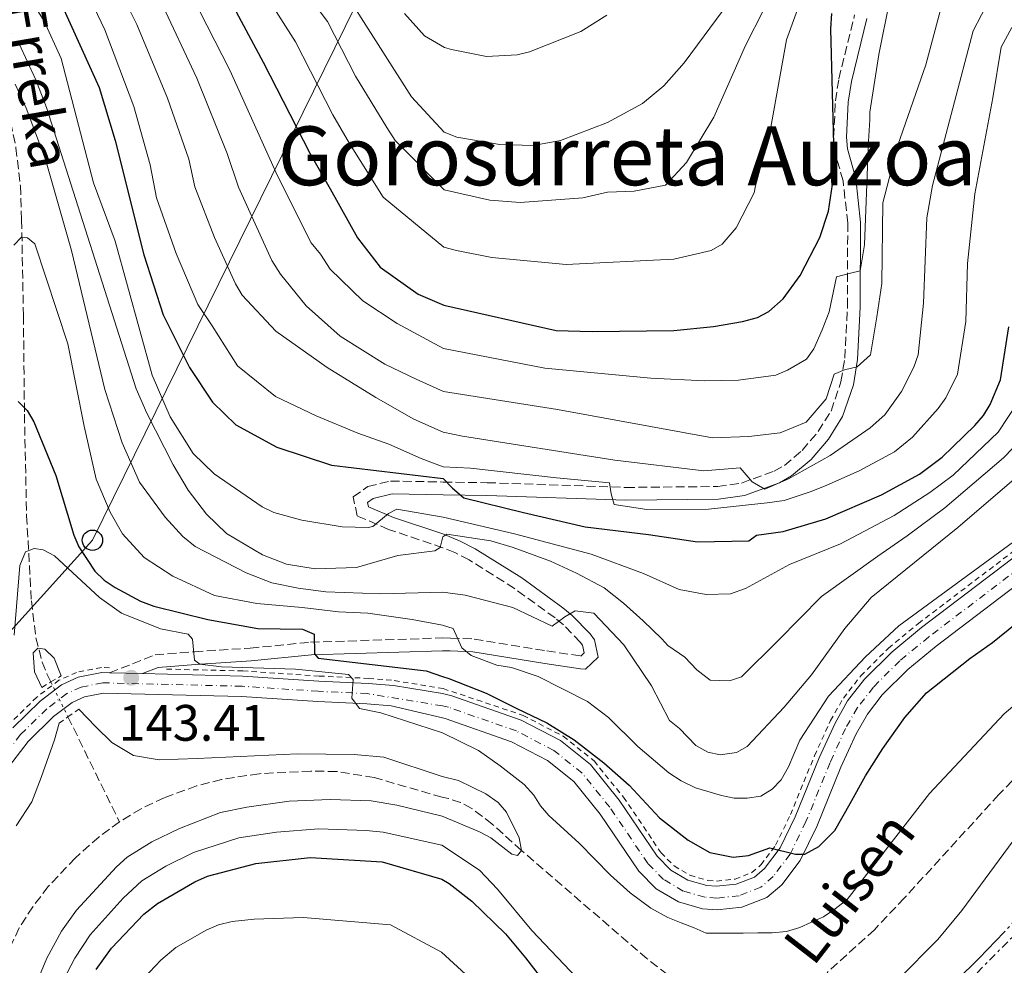
# Model space of a CAD drawing. Units: metres. Extents: x 609926 to 613348, y 4787158 to 4789526.
# Drawn here: x 611515 to 611708, y 4789001 to 4789186 of the extents above; entities that cross this region are included whole.
import ezdxf
from ezdxf.enums import TextEntityAlignment as Align

# ---------------------------------------------------------------- set-up
doc = ezdxf.new("R2010")
doc.units = ezdxf.units.M
doc.header["$MEASUREMENT"] = 0
for name, pattern in [('DGN Style 2', [1.7399219301090239, 1.043953158065414, -0.6959687720436097]), ('DGN Style 3', [2.435890702152634, 1.739921930109024, -0.6959687720436097]), ('DGN Style 4', [2.7856150101045474, 1.391937544087219, -0.6959687720436097, 0.001739921930109024, -0.6959687720436097]), ('DGN Style 5', [1.217945351076317, 0.5219765790327072, -0.6959687720436097]), ('DGN Style 7', [3.4798438602180486, 1.565929737098122, -0.6959687720436097, 0.5219765790327072, -0.6959687720436097])]:
    doc.linetypes.add(name, pattern=pattern)
for name, color, linetype, lineweight in [('Barranco lineal', 142, 'DGN Style 3', 13), ('Barranco lineal no visto', 142, 'DGN Style 5', 0), ('Camino', 7, 'DGN Style 3', 0), ('Carretera', 9, 'Continuous', 0), ('Cota de punto acotado terreno', 7, 'Continuous', 0), ('Curva de nivel directora', 30, 'Continuous', 30), ('Curva de nivel directora no vista', 30, 'DGN Style 5', 30), ('Curva de nivel intermedia', 30, 'Continuous', 0), ('Eje de carretera', 7, 'DGN Style 4', 0), ('Línea blanca (vial)', 7, 'Continuous', 13), ('Línea de cuneta (fondo)', 4, 'DGN Style 2', 0), ('Línea eléctrica', 6, 'DGN Style 7', 0), ('Línea telefónica', 7, 'Continuous', 0), ('Margen derecho', 7, 'Continuous', 0), ('Pontón-alcantarilla (pasos de agua)', 1, 'DGN Style 2', 0), ('Poste telefónico', 7, 'Continuous', 0), ('Punto acotado terreno (símbolo)', 7, 'Continuous', 0), ('Silo', 1, 'Continuous', 0), ('Texto de arroyo-regatas y barrancos', 142, 'Continuous', 0), ('Texto de Área (paraje) menor', 7, 'Continuous', 0)]:
    doc.layers.add(name, color=color, linetype=linetype, lineweight=lineweight)
doc.styles.add('Style-Arial', font='arial.ttf')

# ---------------------------------------------------------------- blocks, each defined once
blk = doc.blocks.new('5PATER')
at = {"layer": 'Punto acotado terreno (símbolo)', "linetype": 'Continuous', "lineweight": 0}
h = blk.add_hatch(color=51, dxfattribs=at)
edge = h.paths.add_edge_path()
edge.add_ellipse((0, 0), major_axis=(-0.1095731443231308, -0.1110710700762829), ratio=0.9994222409660317, start_angle=0, end_angle=360)
blk = doc.blocks.new('5PTT')
at = {"layer": 'Silo', "color": 7, "linetype": 'Continuous', "lineweight": 30}
blk.add_circle((2.382683753967285e-05, 4.306399822235108e-05), 0.1995000005932858, dxfattribs=at)

msp = doc.modelspace()

# ---------------------------------------------------------------- linework, layer by layer
at = {"layer": 'Barranco lineal', "color": 142, "linetype": 'DGN Style 3', "lineweight": 13, "extrusion": (0.03305142232489421, -0.06731604170377886, 0.9971841123943145), "elevation": -302029.8594090862, "flags": 128}
msp.add_lwpolyline([(2659610.156387351, 4017985.744965596), (2659610.156387351, 4017962.809279426)], dxfattribs=at)
at = {"layer": 'Barranco lineal', "color": 142, "linetype": 'DGN Style 3', "lineweight": 13}
for points in [[(611508.3799999999, 4789186.350000001, 166.570000000007), (611510.2100000001, 4789180.01, 162.2899999999936), (611511.2800000003, 4789175.600000001, 160.0099999999948), (611511.8300000001, 4789172.980000001, 159.3000000000029), (611514.1799999997, 4789160.83, 157.75), (611515.0599999996, 4789153.390000001, 156.820000000007), (611515.2999999998, 4789146.720000001, 155.8300000000017), (611515.6500000004, 4789127.99, 152.929999999993), (611515.8600000005, 4789108.710000001, 149.2899999999936), (611516.2800000003, 4789088.869999999, 146.8500000000058), (611517.2100000001, 4789072.26, 142.9100000000035), (611518.1100000005, 4789065, 140.8899999999994), (611519.3300000001, 4789060.27, 139.7100000000064), (611520.2400000002, 4789057.980000001, 139.3399999999965), (611521.0199999996, 4789056.369999999, 139.2100000000064)], [(611719.4500000002, 4789047.42, 144.7200000000012), (611706.5499999998, 4789034.350000001, 144.0899999999965), (611688.0499999998, 4789014.09, 142.4199999999983), (611682.1799999997, 4789007.9, 142.1900000000023), (611672.9299999997, 4788999.51, 142.3500000000058)], [(611643.6100000005, 4788997.680000001, 141.2200000000012), (611637.6699999999, 4789002.26, 141), (611613.1200000001, 4789023.41, 140), (611607.4199999999, 4789028.58, 140.0200000000041), (611603.3899999997, 4789031.640000001, 140.1000000000058), (611601.2000000002, 4789032.779999999, 140.0899999999965), (611598.8600000005, 4789033.560000001, 140), (611597.5999999996, 4789033.84, 139.929999999993), (611584.3099999996, 4789037.66, 138.570000000007), (611576.9400000004, 4789038.850000001, 138.0399999999936), (611571.9000000004, 4789038.930000001, 137.8600000000006), (611561.7699999996, 4789038.42, 137.5800000000017), (611554.4000000004, 4789037.300000001, 137.3699999999953), (611549.5099999999, 4789036.029999999, 137.2400000000052), (611543.1900000004, 4789033.720000001, 137.0899999999965), (611538.7100000001, 4789031.57, 137), (611534.4500000002, 4789029.02, 136.9199999999983)], [(611534.4500000002, 4789029.02, 136.9199999999983), (611530.3899999997, 4789026.039999999, 136.820000000007), (611525.7800000003, 4789021.92, 136.679999999993), (611520.5300000003, 4789016.350000001, 136.3999999999942), (611517.4800000006, 4789012.42, 136.1999999999971), (611514.8200000003, 4789008.25, 136), (611511.6500000004, 4789001.5, 135.7700000000041), (611505.0999999996, 4788985.279999999, 135.5500000000029), (611494.8600000005, 4788958.029999999, 134.5399999999936), (611489.8600000005, 4788943.57, 133.9499999999971), (611488.5300000003, 4788938.720000001, 133.8800000000047), (611487.0300000003, 4788931.34, 133.8500000000058), (611485.8600000005, 4788921.42, 133.6499999999942), (611485.5899999999, 4788909.480000001, 133.0200000000041), (611485.9900000002, 4788901.980000001, 132.6100000000006), (611487.0300000003, 4788891.960000001, 132.0500000000029), (611490.25, 4788874.77, 131.070000000007), (611491.0899999999, 4788867.91, 130.7100000000064), (611490.9900000002, 4788857.9, 130.4199999999983), (611489.8600000005, 4788850.460000001, 130.3800000000047), (611487.5999999996, 4788843.289999999, 130.4499999999971)]]:
    msp.add_polyline3d(points, dxfattribs=at)
at = {"layer": 'Barranco lineal no visto', "color": 142, "linetype": 'DGN Style 5', "lineweight": 0, "extrusion": (0.03298091393450103, -0.06714323371479178, 0.9971980974121271), "elevation": -301245.3890473233, "flags": 128}
msp.add_lwpolyline([(2660303.378817054, 4017593.314479593), (2660303.378817054, 4017585.694781438)], dxfattribs=at)
at = {"layer": 'Camino', "color": 7, "linetype": 'DGN Style 3', "lineweight": 0}
msp.add_polyline3d([(611532.5000000001, 4789058.150000001, 143.4100000000036), (611541.4299999997, 4789061.66, 143.6399999999995), (611549.1200000009, 4789062.290000001, 144.7799999999989), (611560.0300000008, 4789062.980000001, 147.0500000000028), (611571.8599999994, 4789064.140000002, 150.0099999999949), (611597.6999999981, 4789064.970000001, 154.8899999999994), (611599.2299999992, 4789064.950000001, 154.8899999999994), (611603.8799999984, 4789064.750000002, 155.520000000004), (611618.0699999996, 4789062.440000001, 158.2899999999937), (611624.7199999992, 4789061.430000001, 158.4199999999983), (611625.3999999987, 4789062.060000001, 158.4199999999983), (611625.0799999969, 4789063.540000003, 158.4199999999983), (611624.640000001, 4789064.15, 158.4199999999983), (611621.3399999996, 4789067.53, 159.5299999999988), (611619.699999999, 4789068.890000002, 160.0800000000018), (611611.7699999987, 4789074.630000001, 161.6300000000046), (611602.8599999992, 4789080.240000002, 163.2899999999936), (611600.0599999984, 4789081.660000001, 163.8600000000007), (611597.7499999995, 4789082.610000002, 164.5299999999989), (611587.1299999979, 4789086.189999999, 169.1300000000047), (611580.9899999979, 4789088.850000001, 172.0899999999966), (611580.170000002, 4789092.560000001, 172.5500000000029), (611583.0699999988, 4789094.58, 172.5500000000029), (611587.499999999, 4789095.66, 172.7700000000042), (611597.7899999997, 4789095.470000003, 174.1600000000035), (611606.3900000007, 4789095.34, 176.1799999999929), (611633.5599999971, 4789094.41, 180.5599999999978), (611651.519999999, 4789094.590000002, 184.5000000000001), (611656.1599999992, 4789095.270000001, 185.0500000000029), (611662.5699999997, 4789097.600000001, 185.6100000000006), (611664.5700000002, 4789098.720000002, 186.0899999999966), (611668.0700000006, 4789101.660000001, 187.3500000000059), (611671.1999999997, 4789105.340000001, 188.0399999999936), (611673.6999999987, 4789109.350000001, 188.1999999999971), (611675.6499999978, 4789115.09, 189.3999999999943), (611676.3899999999, 4789119.690000001, 190.5800000000017), (611676.9200000018, 4789129.76, 193.3800000000047), (611676.9699999989, 4789146.100000001, 196.7100000000064), (611676.0599999991, 4789154.36, 198.929999999993), (611674.4200000007, 4789160.189999999, 200.6000000000057), (611674.2199999974, 4789162.869999999, 200.550000000003), (611674.5599999992, 4789170.010000001, 198.6499999999942), (611675.2299999997, 4789174.300000003, 198.2400000000054), (611678.3099999977, 4789186.830000001, 197.5700000000069)], dxfattribs=at)
at = {"layer": 'Carretera', "color": 9, "linetype": 'Continuous', "lineweight": 0}
for points in [[(611513.5700000008, 4789047.390000001, 142.4199999999983), (611518.9200000018, 4789052.640000001, 142.9400000000023), (611523.1200000017, 4789055.819999999, 143.0099999999948), (611526.3599999984, 4789057.279999999, 143.1600000000035), (611531.0000000007, 4789058.189999999, 143.4499999999971), (611532.5000000006, 4789058.15, 143.4100000000035), (611538.9299999991, 4789058.000000001, 143.4100000000035), (611558.5300000014, 4789057.520000001, 144.5899999999965), (611573.4800000003, 4789056.519999999, 145.4499999999971), (611583.1299999997, 4789056.069999999, 145.5200000000041), (611588.1099999996, 4789055.649999999, 145.5599999999977), (611597.6600000006, 4789054.08, 146.1300000000047), (611599.4699999989, 4789053.650000001, 146.1999999999971), (611613.0399999986, 4789048.91, 146.7700000000041), (611620.75, 4789044.909999999, 147.1399999999994), (611626.6200000017, 4789040.210000001, 147.5), (611632.2600000012, 4789033.250000001, 147.5800000000017), (611639.6700000007, 4789022.33, 147.5800000000017), (611642.3700000009, 4789019.59, 148.2100000000064), (611645.6900000024, 4789017.62, 148.7700000000041), (611649.3999999983, 4789016.569999999, 149.2400000000052), (611651.3200000006, 4789016.410000001, 149.429999999993), (611655.1499999994, 4789016.84, 149.6900000000023), (611658.7500000005, 4789018.220000002, 149.8000000000029), (611660.6999999994, 4789019.9, 149.8899999999994), (611663.7199999992, 4789023.91, 150.1199999999953), (611666.6800000007, 4789030.01, 150.5), (611671.3999999992, 4789041.540000001, 151.4600000000064), (611674.4899999984, 4789048.340000001, 152.4799999999959), (611676.9600000003, 4789052.660000001, 153.1000000000058), (611680.2700000006, 4789056.91, 153.3600000000006), (611685.6000000016, 4789062.220000001, 153.429999999993), (611691.4200000019, 4789067.010000001, 153.5500000000029), (611732.2800000011, 4789098.050000001, 156.9499999999971)], [(611735.120000002, 4789094.41, 156.9499999999971), (611694.2800000008, 4789063.380000001, 153.5500000000029), (611688.7100000007, 4789058.79, 153.429999999993), (611683.7399999974, 4789053.84, 153.3600000000006), (611680.8099999994, 4789050.07, 153.1000000000058), (611678.61, 4789046.230000001, 152.4799999999959), (611675.6499999983, 4789039.71, 151.4600000000064), (611670.9099999998, 4789028.119999999, 150.5), (611667.6799999998, 4789021.480000001, 150.1199999999953), (611664.0900000001, 4789016.720000002, 149.8899999999994), (611661.1599999998, 4789014.2, 149.8000000000029), (611656.2600000026, 4789012.310000001, 149.6900000000023), (611651.3899999999, 4789011.770000001, 149.429999999993), (611648.5700000012, 4789012.000000001, 149.2400000000052), (611643.8500000006, 4789013.34, 148.7700000000041), (611639.5000000009, 4789015.91, 148.2100000000064), (611636.079999999, 4789019.380000002, 147.5800000000017), (611628.5500000007, 4789030.49, 147.5800000000017), (611623.3400000005, 4789036.91, 147.5), (611618.2199999997, 4789041.009999999, 147.1399999999994), (611611.199999999, 4789044.65, 146.7700000000041), (611598.1799999991, 4789049.21, 146.1999999999971), (611597.6499999994, 4789049.330000001, 146.179999999993), (611587.6200000001, 4789051.7, 145.5599999999977), (611582.8700000005, 4789052.100000001, 145.5200000000041), (611573.2500000001, 4789052.550000002, 145.4499999999971), (611558.3500000006, 4789053.540000002, 144.5899999999965), (611531.3400000005, 4789054.199999999, 143.4499999999971), (611527.5799999987, 4789053.460000001, 143.1600000000035), (611525.1700000014, 4789052.380000002, 143.0099999999948), (611521.5199999991, 4789049.619999999, 142.9400000000023), (611516.5700000004, 4789044.750000001, 142.4199999999983), (611512.0799999977, 4789038.83, 142.2100000000064)]]:
    msp.add_polyline3d(points, dxfattribs=at)
at = {"layer": 'Curva de nivel directora', "color": 30, "linetype": 'Continuous', "lineweight": 30, "flags": 128}
for points, elevation in [([(611549.6199999994, 4789201.820000002), (611562.599999999, 4789177.61), (611571.7099999996, 4789159.750000002), (611575.6999999996, 4789152.810000001), (611581.0100000004, 4789143.2), (611585.4499999993, 4789137.470000001), (611592.8799999991, 4789132.189999999), (611597.8999999992, 4789130.060000001), (611619.9200000003, 4789125.11), (611626.9599999988, 4789124.9), (611642.9299999992, 4789125.119999999), (611650.6999999987, 4789125.890000001), (611656.3899999994, 4789126.87), (611659.2999999997, 4789127.620000001), (611661.4999999991, 4789128.810000002), (611664.3499999989, 4789131.279999999), (611667.6599999992, 4789135.880000002), (611671.5399999997, 4789143.289999999), (611673.2199999981, 4789148.470000001), (611673.9899999994, 4789153.67), (611674.3099999989, 4789159.040000001), (611673.6899999997, 4789184.07), (611673.8399999995, 4789187.080000001)], 200), ([(611523.2300000008, 4789188.59), (611530.4599999995, 4789172.600000001), (611533.6299999988, 4789162.240000002), (611539.219999999, 4789139.920000001), (611543.0199999989, 4789128.190000001), (611548.1599999998, 4789117.870000001), (611552.6300000001, 4789111.070000002), (611557.2500000002, 4789106.640000002), (611565.2199999987, 4789102.289999999), (611575.9199999986, 4789098.770000001), (611597.7999999986, 4789096.140000001), (611599.6499999994, 4789094.260000001), (611601.8499999989, 4789092.390000002), (611613.5099999999, 4789089.54), (611625.6, 4789086.710000004), (611637.9800000006, 4789085.180000002), (611643.649999999, 4789084.340000001), (611647.5899999996, 4789083.78), (611657.6199999988, 4789083.980000001), (611659.0899999996, 4789085.080000001), (611664.3199999998, 4789085.76), (611672.6700000005, 4789088.29), (611683.5499999991, 4789092.939999999), (611691.0300000003, 4789096.990000002), (611695.4600000004, 4789100.310000001), (611701.8699999988, 4789106.5), (611703.5699999997, 4789108.51), (611704.8599999994, 4789110.650000001), (611706.8399999997, 4789115.460000001), (611708.5199999984, 4789125.800000002)], 175), ([(611514.6299999999, 4789111.220000002), (611516.3699999988, 4789109.430000001), (611517.6799999987, 4789107.260000001), (611521.979999999, 4789096.720000002), (611525.4999999995, 4789085.100000001), (611526.4899999996, 4789082.810000002), (611529.6599999992, 4789078.030000002), (611531.4499999996, 4789076.280000002), (611533.64, 4789074.820000002), (611538.5799999998, 4789072.160000001), (611541.1700000004, 4789071.220000001), (611551.7299999994, 4789068.550000002), (611561.5300000006, 4789066.820000002), (611570.259999999, 4789066.680000001), (611572.5799999991, 4789065.740000002), (611572.6300000006, 4789061.870000001), (611573.3300000001, 4789061.020000001), (611594.4999999995, 4789058.560000001), (611597.669999999, 4789057.440000001), (611598.9299999997, 4789057.029999999), (611606.2000000007, 4789054.180000001), (611612.2200000001, 4789051.2), (611618.1099999998, 4789048.37), (611623.4200000005, 4789045.04), (611629.2499999999, 4789040.560000001), (611634.1799999987, 4789036.199999999), (611640.1500000008, 4789029.789999999), (611645.73, 4789025.430000001), (611649.9999999991, 4789023.01), (611654.5199999987, 4789022.130000002), (611657.5299999994, 4789022.460000002), (611661.7200000003, 4789023.960000002), (611666.7800000008, 4789022.699999999), (611668.5899999992, 4789022.710000004), (611671.3000000004, 4789024.210000002), (611674.4699999999, 4789027.33), (611677.4499999994, 4789032.59), (611680.4199999999, 4789037.99), (611683.8099999984, 4789043.33), (611688.1600000004, 4789049.420000001), (611692.3899999993, 4789054.220000002), (611700.8799999985, 4789060.930000001), (611705.3099999987, 4789064.11), (611727.5099999985, 4789082.01)], 150), ([(611529.9199999984, 4789000.15), (611532.889999999, 4789004.29), (611539.2399999992, 4789010.950000001), (611541.87, 4789013.01), (611549.2300000006, 4789017.27), (611551.6899999991, 4789018.380000001), (611561.1199999994, 4789020.870000001), (611571.7999999991, 4789022.030000002), (611585.8899999997, 4789021.210000004), (611597.5399999993, 4789017.800000002), (611598.9499999997, 4789016.920000001), (611603.3799999999, 4789013.480000001), (611610.0000000005, 4789007.130000001), (611613.9399999989, 4789002.390000001), (611618.1700000003, 4788996.940000001)], 150), ([(611693.7999999997, 4788993.61), (611702.7099999991, 4789002.340000001), (611707.5700000006, 4789007.430000001)], 150)]:
    msp.add_lwpolyline(points, dxfattribs=dict(at, elevation=elevation))
at = {"layer": 'Curva de nivel directora no vista', "color": 30, "linetype": 'DGN Style 5', "lineweight": 30, "elevation": 150, "flags": 128}
msp.add_lwpolyline([(611719.3300000001, 4789020.2), (611717.1599999996, 4789017.760000002), (611713.6999999996, 4789013.850000001), (611707.5700000006, 4789007.430000001)], dxfattribs=at)
at = {"layer": 'Curva de nivel intermedia', "color": 30, "linetype": 'Continuous', "lineweight": 0, "flags": 128}
for points, elevation in [([(611566.8700000005, 4789196.529999999), (611575.1800000009, 4789185.560000001), (611580.6500000004, 4789174.850000001), (611586.8000000016, 4789164.779999998), (611588.430000001, 4789162.25), (611597.9800000021, 4789152.639999999), (611606.9000000004, 4789150.619999998), (611612.8600000015, 4789150.149999999), (611625.1100000005, 4789151.039999999), (611629.9699999996, 4789152.179999999), (611635.2000000001, 4789152.34), (611641.2900000009, 4789153.550000001), (611645.4100000003, 4789157.980000001), (611650.8000000014, 4789166.819999999), (611656.9400000017, 4789180.840000001), (611667.7400000021, 4789201.999999999)], 210), ([(611530.35, 4789200.029999999), (611537.8700000013, 4789184.92), (611543.8800000016, 4789170.519999999), (611548.01, 4789158.600000001), (611549.2300000006, 4789153.220000001), (611553.0800000017, 4789143.300000001), (611557.180000001, 4789134.199999999), (611558.4700000007, 4789132.04), (611565.0599999999, 4789124.980000001), (611575.0900000016, 4789117.890000001), (611584.6300000012, 4789112.02), (611592.0400000009, 4789107.770000001), (611597.820000001, 4789105.230000001), (611601.5700000017, 4789104.41), (611631.4200000003, 4789099.769999998), (611648.800000001, 4789097.640000001), (611655.9400000002, 4789098.230000001), (611658.2800000004, 4789095.480000001), (611660.7700000004, 4789094.039999999), (611665.4100000006, 4789096.109999999), (611673.5300000011, 4789100.67), (611681.360000001, 4789106.09), (611684.2500000009, 4789108.590000001), (611687.5200000011, 4789113.15), (611689.9300000007, 4789117.940000001), (611690.7300000008, 4789120.37), (611691.8200000017, 4789130.460000002), (611692.4400000006, 4789147.109999999), (611693.5600000005, 4789153.470000001), (611701.5500000013, 4789183.699999999), (611704.7499999999, 4789190.060000001)], 185.0000000000002), ([(611544.2700000005, 4789199.180000001), (611556.0800000012, 4789176.029999998), (611565.3600000017, 4789155.359999999), (611571.950000001, 4789142.23), (611573.8200000019, 4789140.02), (611575.6900000006, 4789137.119999998), (611582.11, 4789130.88), (611588.7999999998, 4789126.499999999), (611597.8800000014, 4789121.560000001), (611617.6700000018, 4789117.75), (611638.4200000009, 4789115.779999998), (611648.9599999997, 4789115.289999999), (611655.5700000013, 4789115.380000001), (611662.8899999994, 4789116.359999999), (611665.1800000004, 4789117.350000001), (611668.9199999999, 4789119.509999999), (611670.3700000006, 4789121.539999999), (611671.9800000021, 4789125.199999998), (611673.3700000001, 4789128.74), (611674.7800000005, 4789135.59), (611677.540000001, 4789136.34), (611679.4299999997, 4789136.779999998), (611680.2700000001, 4789141.880000001), (611680.6500000001, 4789152.069999999), (611681.0300000003, 4789162.109999999), (611681.2900000017, 4789166.329999999), (611681.3000000005, 4789167.769999999), (611683.0500000007, 4789179.05), (611685.190000002, 4789189.819999999)], 195.0000000000002), ([(611525.0300000003, 4789197.720000001), (611531.6100000005, 4789183.869999999), (611537.260000001, 4789168.9), (611540.4599999996, 4789157.470000001), (611541.7300000014, 4789151.039999999), (611545.5400000003, 4789140.130000001), (611549.8099999994, 4789130.17), (611552.5899999999, 4789126.019999998), (611557.5300000019, 4789118.210000001), (611564.9800000017, 4789112.180000001), (611572.9400000012, 4789108.4), (611581.0800000017, 4789105.01), (611587.1700000004, 4789102.88), (611593.5099999993, 4789100.099999999), (611597.8000000009, 4789098.470000001), (611603.1200000006, 4789098.21), (611620.0099999997, 4789096.279999999), (611630.3499999996, 4789095.32), (611630.6500000014, 4789093.140000001), (611631.2500000005, 4789091.100000001), (611637.6600000008, 4789090.119999999), (611649.730000001, 4789090.189999999), (611661.2199999997, 4789091.429999999), (611664.5600000012, 4789091.88), (611669.8300000018, 4789093.619999999), (611672.9100000019, 4789094.859999999), (611679.2000000017, 4789097.640000001), (611686.1300000009, 4789101.399999999), (611689.6600000003, 4789104.209999999), (611694.6900000017, 4789109.819999999), (611696.1500000011, 4789111.930000001), (611698.4400000023, 4789116.579999999), (611700.0700000017, 4789126.890000001), (611700.3900000014, 4789138.220000001), (611701.8600000021, 4789151.83), (611705.3800000001, 4789170.63), (611707.0099999997, 4789180.489999999), (611709.0599999992, 4789184.390000001)], 180.0000000000002), ([(611561.1999999998, 4789193.67), (611568.8900000011, 4789181.58), (611576.1799999999, 4789167.3), (611579.4500000001, 4789161.680000001), (611586.0400000017, 4789151.170000001), (611597.9400000017, 4789141.380000001), (611600.4400000006, 4789140.720000001), (611607.3400000007, 4789139.369999999), (611621.8499999992, 4789137.999999999), (611642.9500000017, 4789139.069999999), (611650.2400000005, 4789140.739999999), (611652.4100000008, 4789141.970000001), (611655.1500000012, 4789145.16), (611658.6300000013, 4789152), (611658.9100000008, 4789153.390000001), (611661.7000000003, 4789163.769999998), (611664.9600000014, 4789181.929999999), (611668.0000000012, 4789190.269999999)], 205.0000000000002), ([(611515.1900000009, 4789192.880000001), (611519.7199999993, 4789185.599999999), (611523.0300000019, 4789178.27), (611529.3700000008, 4789154.009999999), (611533.5799999997, 4789142.59), (611540.8399999995, 4789116.390000002), (611544.3800000001, 4789108.199999999), (611548.8799999995, 4789101.039999997), (611552.99, 4789097.05), (611562.370000001, 4789090.590000001), (611564.6399999998, 4789089.529999998), (611570.1100000015, 4789088.029999999), (611578.0100000006, 4789086.720000002), (611583.1400000004, 4789086.55), (611584.0299999999, 4789086.75), (611587.1300000001, 4789089.300000001), (611588.7400000017, 4789090.140000002), (611597.7699999996, 4789088.61), (611611.7800000019, 4789085.310000001), (611626.7900000013, 4789081.33), (611637.0000000015, 4789077.609999998), (611643.9999999999, 4789074.449999998), (611649.2500000002, 4789073.46), (611654.0500000014, 4789073.63), (611656.9500000007, 4789074.67), (611665.6000000007, 4789079.350000001), (611675.5899999996, 4789083.349999999), (611686.0800000017, 4789088.939999999), (611693.070000001, 4789093.439999998), (611697.5800000017, 4789096.84), (611706.4400000018, 4789105.230000001), (611710.5600000013, 4789111.560000001)], 170.0000000000002), ([(611542.5000000002, 4789189.600000001), (611549.5600000012, 4789174.449999998), (611555.5300000014, 4789159.73), (611557.7700000011, 4789153.140000001), (611564.2799999999, 4789138.81), (611565.9600000008, 4789136.13), (611571.01, 4789129.939999999), (611577.6100000006, 4789123.98), (611586.3600000013, 4789118.529999998), (611592.5300000004, 4789115.570000002), (611597.8500000001, 4789113.17), (611620.1799999997, 4789109.640000001), (611650.4900000008, 4789104.09), (611657.6500000001, 4789104.350000001), (611663.760000001, 4789105.119999999), (611668.8399999995, 4789107.189999999), (611672.7399999998, 4789111.720000001), (611674.3100000012, 4789116.529999999), (611676.3400000007, 4789117.41), (611678.8100000005, 4789118.01), (611681.4200000013, 4789120.350000001), (611682.6900000009, 4789127.779999999), (611683.6299999997, 4789134.279999999), (611683.870000001, 4789150.039999999), (611686.7800000012, 4789161.329999999), (611692.2599999997, 4789177.029999999), (611696.1900000013, 4789191.819999999)], 190), ([(611580.8200000002, 4789187.680000001), (611591.6000000006, 4789170.82), (611598.0100000009, 4789163.890000001), (611600.4500000018, 4789162.91), (611608.9200000009, 4789161.449999998), (611615.4200000009, 4789161.300000001), (611620.7600000007, 4789162.269999999), (611629.9400000006, 4789165.810000001), (611636.8400000005, 4789169.51), (611641.0100000014, 4789172.970000001), (611644.99, 4789177.480000001), (611653.8800000015, 4789189.54)], 215), ([(611848.8899999999, 4789188.890000001), (611812.7900000018, 4789175.230000001), (611797.2900000007, 4789167.930000001), (611779.8099999995, 4789161.970000001), (611765.320000001, 4789156.279999998), (611755.9500000011, 4789153.17), (611749.6700000003, 4789151.099999999), (611734.3000000013, 4789147.55), (611731.42, 4789147.560000001), (611728.7500000012, 4789146.079999999), (611726.400000002, 4789143.039999999), (611723.9400000012, 4789137.06), (611723.7000000019, 4789129.060000001), (611719.8799999999, 4789116.960000001), (611718.4500000015, 4789113.850000001), (611712.8500000001, 4789105.81), (611707.4600000011, 4789100.210000001), (611695.9500000001, 4789090.4), (611688.6100000018, 4789084.939999999), (611682.8800000009, 4789080.999999999), (611671.8300000001, 4789073.069999998), (611663.3699999999, 4789064.499999999), (611656.1799999994, 4789057.349999999)], 165), ([(611590.2200000014, 4789187.119999999), (611594.1599999998, 4789182.699999998), (611598.0700000013, 4789180.439999998), (611599.4300000004, 4789180.039999999), (611606.3000000013, 4789178.699999999), (611612.2600000004, 4789179.039999999), (611614.6900000023, 4789179.630000001), (611624.7100000002, 4789183.59), (611629.8400000001, 4789186.759999999)], 220.0000000000002), ([(611656.1799999994, 4789057.349999999), (611653.8600000015, 4789056.609999999), (611650.0700000006, 4789056.73), (611647.440000002, 4789058.75), (611645.0999999996, 4789061.210000001), (611641.7400000001, 4789063.520000001), (611640.5700000012, 4789064.819999998), (611636.9099999999, 4789068.289999999), (611633.1100000001, 4789071.759999999), (611629.3100000003, 4789074.800000001), (611623.9000000011, 4789077.67), (611618.8000000004, 4789079.970000001), (611611.5100000015, 4789082.689999999), (611607.1399999994, 4789083.980000001), (611598.5400000007, 4789085.239999999), (611597.7600000007, 4789084.73), (611597.1900000006, 4789082.66), (611596.1500000014, 4789082.019999999), (611588.9100000015, 4789081.100000001), (611580.8499999993, 4789078.750000001), (611572.7700000014, 4789078.519999999), (611567.1100000018, 4789079.380000001), (611562.4600000004, 4789081.259999999), (611555.3900000006, 4789085.4), (611551.5000000015, 4789089.189999999), (611547.8700000015, 4789093.890000001), (611544.9600000012, 4789098.800000001), (611539.8300000015, 4789108.91), (611537.7500000005, 4789113.680000001), (611520.1600000019, 4789168.730000001), (611518.11, 4789174.119999999), (611514.8300000011, 4789181.17)], 165), ([(611514.0300000008, 4789173.289999997), (611516.180000001, 4789168.609999999), (611519.9699999996, 4789158.569999999), (611525.0800000015, 4789140.720000001), (611531.5999999993, 4789113.55), (611534.9800000011, 4789103.140000001), (611538.3800000009, 4789095.470000001), (611543.3699999999, 4789088.59), (611546.8200000009, 4789084.819999999), (611549.2700000006, 4789082.890000001), (611559.2700000008, 4789077.680000001), (611564.270000001, 4789075.76), (611569.4200000009, 4789074.679999998), (611574.8500000001, 4789073.980000001), (611585.6200000015, 4789073.59), (611597.7200000006, 4789073.909999999), (611602.1100000005, 4789073.33), (611611.430000001, 4789070.91), (611619.1600000003, 4789067.310000001), (611621.6300000001, 4789069.079999999), (611623.6600000019, 4789070.25), (611627.3000000009, 4789069.84), (611633.1500000004, 4789063.619999998), (611638.5800000017, 4789055.640000002), (611642.1200000001, 4789048.830000001), (611644.02, 4789047.239999999), (611647.2499999999, 4789043.949999999), (611649.5900000001, 4789042.61), (611652.0399999998, 4789042.099999998), (611655.2100000015, 4789042.539999999), (611657.3000000014, 4789043.75), (611664.5099999999, 4789051.42), (611669.9000000011, 4789057.74), (611676.4300000002, 4789066.789999999), (611681.5900000011, 4789072.880000001), (611698.5200000004, 4789086.560000001), (611712.26, 4789098.38)], 160.0000000000002), ([(611513.7800000005, 4789141.789999999), (611515.2600000001, 4789143.34), (611516.4500000015, 4789143.220000001), (611517.8600000018, 4789142.06), (611524.3300000007, 4789122.5), (611527.5300000013, 4789106.409999999), (611529.9200000007, 4789096.029999998), (611532.6100000018, 4789089.59), (611535.0700000006, 4789085.310000001), (611539.2999999995, 4789080.680000001), (611544.8899999997, 4789077.060000001), (611553.0400000014, 4789073.289999999), (611561.3400000007, 4789071.699999998), (611570.2099999998, 4789070.9), (611577.310000001, 4789070.069999999), (611583.0300000008, 4789069.789999997), (611591.7100000001, 4789068.599999999), (611597.7000000003, 4789067.470000001), (611599.75, 4789066.810000001), (611601.4800000022, 4789063.009999998), (611603.2500000002, 4789061.54), (611608.3100000008, 4789059.66), (611611.1800000007, 4789059.199999999), (611616.400000002, 4789057.430000001), (611626.0400000003, 4789052.519999999), (611630.1300000006, 4789049.430000001), (611635.8800000016, 4789043.770000001), (611641.9300000002, 4789038.58), (611644.3799999999, 4789037.02), (611647.1700000016, 4789035.63), (611652.2800000012, 4789034.13), (611654.76, 4789033.67), (611657.2600000012, 4789033.619999998), (611659.9400000012, 4789034.060000001), (611662.190000002, 4789035.429999999), (611663.9199999998, 4789037.239999999), (611665.3600000015, 4789039.789999999), (611667.6100000001, 4789044.999999999), (611673.1900000013, 4789053.560000001), (611680.4400000002, 4789061.279999998), (611686.9800000002, 4789067.329999999), (611709.4400000015, 4789083.76)], 155.0000000000003), ([(611513.8499999997, 4789065.489999999), (611514.9600000007, 4789079.16), (611516.0700000015, 4789081.819999999), (611517.7900000004, 4789082.479999999), (611519.5100000014, 4789082.180000001), (611521.74, 4789081.050000001), (611530.550000001, 4789072.859999998), (611534.8499999993, 4789069.850000001), (611542.4500000011, 4789066.75), (611547.8899999993, 4789065.739999999), (611548.7200000008, 4789064.75), (611549.1400000011, 4789060.659999999), (611550.1600000003, 4789059.859999999), (611554.4200000005, 4789059.32), (611568.9, 4789058.88), (611579.2800000003, 4789057.81), (611580.1600000008, 4789056.819999999), (611579.9500000008, 4789053.189999999), (611581.4500000007, 4789051.159999999), (611585.6000000013, 4789050.300000002), (611597.64, 4789046.449999998), (611604.6900000019, 4789042.960000001), (611608.9800000013, 4789039.98), (611613.6399999994, 4789036.289999999), (611615.5599999994, 4789034.25), (611616.8600000005, 4789032.109999999), (611618.4900000021, 4789030.220000001), (611624.3900000006, 4789024.859999998), (611630.5300000006, 4789018.600000001), (611634.410000001, 4789015.140000001), (611638.47, 4789012.100000001), (611641.7800000003, 4789010.279999998), (611644.3700000009, 4789009.259999999), (611646.9500000003, 4789008.249999999), (611649.2800000015, 4789007.23), (611651.3500000014, 4789007.24), (611653.9300000007, 4789007.249999999), (611656.5100000001, 4789007.27), (611659.350000001, 4789007.29), (611662.1800000009, 4789007.300000001), (611665.0199999996, 4789007.58), (611667.6000000011, 4789008.369999999), (611669.91, 4789009.409999998), (611672.2300000002, 4789010.460000002), (611674.5400000013, 4789012.02), (611676.8600000015, 4789013.84), (611692.9900000006, 4789034.579999999), (611707.610000001, 4789050.149999999), (611725.0699999998, 4789064.96)], 145.0000000000003), ([(611519.27, 4789055.310000001), (611517.8100000005, 4789058.369999998), (611517.5900000016, 4789062.09), (611518.4600000009, 4789062.949999998), (611519.8300000011, 4789062.800000001), (611521.6900000008, 4789061.01), (611523.0499999997, 4789057.59)], 140), ([(611526.4699999995, 4789051.039999999), (611529.8100000012, 4789047.619999999), (611532.9800000007, 4789044.539999999), (611537.2099999996, 4789042), (611542.2000000008, 4789041.119999999), (611549.6500000006, 4789041.369999999), (611569.2900000013, 4789042.319999999), (611580.3700000009, 4789042.199999999), (611586.16, 4789041.66), (611597.610000001, 4789037.9), (611600.8099999995, 4789037.069999999), (611606.1600000005, 4789034.480000001), (611608.5600000012, 4789032.769999999), (611610.2100000007, 4789030.9), (611612.7000000007, 4789025.890000001), (611613.1200000008, 4789023.41), (611612.3400000008, 4789022.399999999), (611611.240000001, 4789022.679999999), (611607.1200000016, 4789025.899999999), (611604.910000001, 4789027.069999998), (611597.5800000018, 4789030.130000001), (611588.7400000017, 4789032.279999999), (611583.7100000003, 4789033.15), (611575.6799999994, 4789033.37), (611567.6700000007, 4789033.05), (611559.3600000002, 4789031.91), (611554.2500000006, 4789030.810000001), (611546.2000000017, 4789027.679999999), (611540.8100000005, 4789025.130000001), (611535.9600000002, 4789022.070000002), (611533.8900000004, 4789020.210000001), (611526.0400000004, 4789011.730000001), (611523.1300000002, 4789007.619999998), (611520.2600000004, 4789002.34), (611515.9000000017, 4788991.970000001)], 140), ([(611514.2600000009, 4789028.210000001), (611517.3000000009, 4789032.909999999), (611519.1000000002, 4789037.659999999), (611521.750000001, 4789045.050000001), (611522.6200000006, 4789048.31)], 140), ([(611625.2199999999, 4788997.220000001), (611615.1799999995, 4789007.730000001), (611608.4500000017, 4789015.859999999), (611604.890000001, 4789019.579999999), (611597.5700000006, 4789024.439999998), (611586.0300000005, 4789026.970000001), (611582.7400000002, 4789027.300000002), (611573.4800000021, 4789027.659999999), (611565.2000000008, 4789027.02), (611557.8, 4789025.88), (611548.940000002, 4789023.03), (611543.5000000016, 4789020.320000002), (611538.8500000002, 4789017.489999999), (611535.1900000012, 4789014.09), (611528.7000000003, 4789006.939999999), (611525.6900000017, 4789002.34), (611523.4600000011, 4788997.970000002)], 145.0000000000003), ([(611712.1200000015, 4789029.009999999), (611699.3200000006, 4789011.65), (611694.6300000012, 4789006.009999999), (611686.8700000006, 4788998.17)], 145.0000000000003), ([(611602.9800000021, 4788998.499999999), (611597.5000000015, 4789003.519999999), (611587.480000001, 4789008.84), (611570.4300000012, 4789010.32), (611560.820000002, 4789009.99), (611556.5100000004, 4789009.509999999), (611553.8200000015, 4789008.880000001), (611551.5199999993, 4789007.909999999), (611545.490000001, 4789004.410000001), (611542.5600000008, 4789001.930000001), (611537.0100000007, 4788996.060000001)], 155.0000000000003)]:
    msp.add_lwpolyline(points, dxfattribs=dict(at, elevation=elevation))
at = {"layer": 'Eje de carretera', "color": 7, "linetype": 'DGN Style 4', "lineweight": 0}
for points in [[(611733.6999999976, 4789096.230000002, 156.9499999999971), (611692.8500000021, 4789065.189999999, 153.550000000003), (611687.1499999978, 4789060.5, 153.429999999993), (611682.0100000014, 4789055.370000001, 153.3600000000006), (611678.8900000011, 4789051.36, 153.1000000000058), (611676.5500000007, 4789047.290000003, 152.479999999996), (611673.5199999999, 4789040.620000001, 151.4600000000063), (611668.7999999992, 4789029.070000002, 150.5000000000001), (611665.699999999, 4789022.690000001, 149.9900000000052), (611662.3999999977, 4789018.310000001, 149.8899999999995), (611659.9600000012, 4789016.210000004, 149.800000000003), (611655.7100000001, 4789014.570000002, 149.6900000000023), (611651.3599999981, 4789014.090000002, 149.4299999999929), (611648.98, 4789014.290000003, 149.2400000000054), (611644.7699999987, 4789015.480000001, 148.7700000000042), (611640.94, 4789017.75, 148.2100000000065), (611637.870000001, 4789020.859999999, 147.5800000000019), (611630.3999999987, 4789031.87, 147.5800000000019), (611624.9800000007, 4789038.560000002, 147.5), (611619.48, 4789042.960000001, 147.1399999999995), (611612.1199999994, 4789046.780000002, 146.770000000004), (611598.8200000002, 4789051.430000001, 146.1999999999971), (611597.649999999, 4789051.7, 146.1499999999942), (611582.9999999995, 4789054.080000001, 145.5200000000041), (611573.3599999992, 4789054.540000001, 145.4499999999971), (611558.4400000017, 4789055.529999999, 144.5899999999965)], [(611558.4400000017, 4789055.529999999, 144.5899999999965), (611531.1700000024, 4789056.2, 143.4499999999971), (611526.969999998, 4789055.370000001, 143.1600000000035), (611524.1499999972, 4789054.100000001, 143.0099999999949), (611520.2199999979, 4789051.130000001, 142.9400000000024), (611515.0700000002, 4789046.07, 142.4199999999983), (611510.449999998, 4789039.99, 142.2100000000064)]]:
    msp.add_polyline3d(points, dxfattribs=at)
at = {"layer": 'Línea blanca (vial)', "color": 7, "linetype": 'Continuous', "lineweight": 13, "extrusion": (-0.04038048553164744, 0.0009420019955185844, 0.9991839315263575), "elevation": -20039.28404841431, "flags": 128}
msp.add_lwpolyline([(-4802017.61407004, 499281.1554577977), (-4802017.614070041, 499274.7184553915)], dxfattribs=at)
at = {"layer": 'Línea blanca (vial)', "color": 7, "linetype": 'Continuous', "lineweight": 13}
for points in [[(611732.2800000006, 4789098.050000002, 156.9499999999971), (611691.4200000014, 4789067.010000002, 153.550000000003), (611685.600000001, 4789062.220000002, 153.429999999993), (611680.2700000001, 4789056.910000001, 153.3600000000006), (611676.9599999998, 4789052.660000003, 153.1000000000058), (611674.4899999978, 4789048.340000001, 152.479999999996), (611671.3999999987, 4789041.540000002, 151.4600000000063), (611666.6800000003, 4789030.010000001, 150.5000000000001), (611663.7199999986, 4789023.91, 150.1199999999954), (611660.699999999, 4789019.9, 149.8899999999995), (611658.7499999999, 4789018.220000002, 149.800000000003), (611655.149999999, 4789016.840000001, 149.6900000000023), (611651.3200000002, 4789016.410000001, 149.4299999999929), (611649.3999999978, 4789016.57, 149.2400000000054), (611645.6900000019, 4789017.620000001, 148.7700000000042), (611642.3700000005, 4789019.59, 148.2100000000065), (611639.6700000003, 4789022.33, 147.5800000000019), (611632.2600000007, 4789033.250000001, 147.5800000000019), (611626.6200000013, 4789040.210000002, 147.5), (611620.7499999995, 4789044.91, 147.1399999999995), (611613.0399999982, 4789048.910000001, 146.770000000004), (611599.4699999985, 4789053.650000002, 146.1999999999971), (611597.66, 4789054.080000001, 146.1300000000047), (611588.1099999992, 4789055.65, 145.5599999999976), (611583.1299999993, 4789056.07, 145.5200000000041), (611573.48, 4789056.52, 145.4499999999971), (611558.530000001, 4789057.520000001, 144.5899999999965), (611538.9299999987, 4789058.000000002, 143.7700000000041)], [(611735.1200000015, 4789094.41, 156.9499999999971), (611694.2800000003, 4789063.380000002, 153.550000000003), (611688.7100000002, 4789058.790000001, 153.429999999993), (611683.739999997, 4789053.84, 153.3600000000006), (611680.8099999989, 4789050.070000002, 153.1000000000058), (611678.6099999994, 4789046.230000001, 152.479999999996), (611675.6499999978, 4789039.710000001, 151.4600000000063), (611670.9099999992, 4789028.119999999, 150.5000000000001), (611667.6799999994, 4789021.480000001, 150.1199999999954), (611664.0899999996, 4789016.720000003, 149.8899999999995), (611661.1599999993, 4789014.200000001, 149.800000000003), (611656.2600000021, 4789012.310000002, 149.6900000000023), (611651.3899999994, 4789011.770000001, 149.4299999999929), (611648.5700000008, 4789012.000000002, 149.2400000000054), (611643.8500000001, 4789013.340000001, 148.7700000000042), (611639.5000000005, 4789015.910000001, 148.2100000000065), (611636.0799999986, 4789019.380000002, 147.5800000000019), (611628.5500000003, 4789030.490000002, 147.5800000000019), (611623.3400000001, 4789036.91, 147.5), (611618.2199999993, 4789041.01, 147.1399999999995), (611611.1999999986, 4789044.65, 146.770000000004), (611598.1799999987, 4789049.210000001, 146.1999999999971), (611597.649999999, 4789049.330000001, 146.1799999999931), (611587.6199999996, 4789051.7, 145.5599999999976), (611582.8699999999, 4789052.100000001, 145.5200000000041), (611573.2499999997, 4789052.550000002, 145.4499999999971), (611558.35, 4789053.540000002, 144.5899999999965), (611531.3400000001, 4789054.199999999, 143.4499999999971)], [(611532.5000000001, 4789058.150000001, 143.5099999999947), (611531.0000000002, 4789058.189999999, 143.4499999999971), (611526.3599999979, 4789057.279999999, 143.1600000000035), (611523.1200000013, 4789055.82, 143.0099999999949), (611518.9200000013, 4789052.640000002, 142.9400000000024), (611513.5700000003, 4789047.390000002, 142.4199999999983)], [(611531.3400000001, 4789054.199999999, 143.4499999999971), (611527.5799999982, 4789053.460000002, 143.1600000000035), (611525.1700000009, 4789052.380000004, 143.0099999999949), (611521.5199999987, 4789049.619999999, 142.9400000000024), (611516.57, 4789044.750000001, 142.4199999999983), (611512.0799999973, 4789038.83, 142.2100000000064)]]:
    msp.add_polyline3d(points, dxfattribs=at)
at = {"layer": 'Línea de cuneta (fondo)', "color": 4, "linetype": 'DGN Style 2', "lineweight": 0}
for points in [[(611543.6600000003, 4789058.880000001, 143.9700000000012), (611558.5800000001, 4789058.52, 144.5899999999965), (611573.5300000003, 4789057.52, 145.4499999999971), (611583.1900000004, 4789057.07, 145.5200000000041), (611588.2300000006, 4789056.640000001, 145.5599999999977), (611597.8200000003, 4789055.060000001, 146.1300000000047), (611613.4400000004, 4789049.83, 146.7700000000041), (611621.2999999998, 4789045.75, 147.1399999999994), (611627.3300000001, 4789040.92, 147.5), (611633.0700000003, 4789033.84, 147.5800000000017), (611640.4400000004, 4789022.970000001, 147.5800000000017), (611642.9900000002, 4789020.380000001, 148.2100000000064), (611646.0899999999, 4789018.550000001, 148.7700000000041), (611649.5800000001, 4789017.560000001, 149.2400000000052), (611651.3099999996, 4789017.42, 149.429999999993), (611654.9199999999, 4789017.810000001, 149.6900000000023), (611658.2300000006, 4789019.09, 149.8000000000029), (611659.9699999997, 4789020.59, 149.8899999999994), (611662.8600000005, 4789024.430000001, 150.1199999999953), (611665.7699999996, 4789030.42, 150.5), (611670.4800000006, 4789041.939999999, 151.4600000000064), (611673.5999999996, 4789048.800000001, 152.4799999999959), (611676.1299999999, 4789053.210000001, 153.1000000000058), (611679.5199999996, 4789057.57, 153.3600000000006), (611684.9299999997, 4789062.960000001, 153.429999999993), (611690.79, 4789067.789999999, 153.5500000000029), (611731.6600000003, 4789098.84, 156.9499999999971)], [(611532.5199999996, 4789059.15, 143.5099999999948), (611530.9199999999, 4789059.189999999, 143.4499999999971), (611526.0499999998, 4789058.24, 143.1600000000035), (611522.6100000005, 4789056.689999999, 143.0099999999948), (611518.2599999999, 4789053.390000001, 142.9400000000023), (611512.8200000003, 4789048.050000001, 142.4199999999983)]]:
    msp.add_polyline3d(points, dxfattribs=at)
at = {"layer": 'Línea eléctrica', "color": 6, "linetype": 'DGN Style 7', "lineweight": 0}
msp.add_polyline3d([(610802.7499999999, 4788077.659999999, 120.4400000000023), (610804.5300000012, 4788080.369999998, 120.6999999999971), (610809.3165234145, 4788093.611223648, 121.2418000000034), (610852.6799999992, 4788213.569999999, 126.1499999999942), (610903.1370891073, 4788324.475332686, 129.1842999999935), (610910.0500000018, 4788339.67, 129.6000000000058), (611071.9999999997, 4788452.66, 163.0599999999977), (611181.0876856069, 4788545.596691184, 147.2133000000031), (611322.9200000011, 4788666.430000001, 126.6100000000006), (611594.1728409264, 4788892.34224875, 193.9266000000061), (611604.2199999986, 4788900.710000001, 196.4199999999983), (612052.339999999, 4789352.2, 238.1499999999942)], dxfattribs=at)
at = {"layer": 'Línea telefónica', "color": 7, "linetype": 'Continuous', "lineweight": 0}
msp.add_polyline3d([(611461.5599999982, 4788973.619999998, 143.2799999999988), (611462.0399999988, 4789009.79, 155.2100000000064), (611529.1600000013, 4789084.080000001, 151.6999999999971), (611689.8999999977, 4789410.48, 278.0099999999948), (611683.7999999999, 4789500.279999998, 279.3000000000029)], dxfattribs=at)
at = {"layer": 'Margen derecho', "color": 7, "linetype": 'Continuous', "lineweight": 0}
msp.add_polyline3d([(611538.9299999987, 4789058.000000002, 143.4100000000036), (611541.9999999997, 4789059.199999999, 143.6399999999995), (611549.2999999997, 4789059.800000001, 144.7799999999989), (611560.2299999997, 4789060.490000002, 147.0500000000028), (611572.0199999983, 4789061.650000001, 150.0099999999949), (611597.6900000013, 4789062.470000002, 154.8800000000047), (611599.1599999999, 4789062.449999999, 154.8899999999994), (611603.6200000013, 4789062.250000001, 155.520000000004), (611617.6900000018, 4789059.970000001, 158.2899999999937), (611624.6499999977, 4789058.910000001, 158.4199999999983), (611625.6600000003, 4789058.9, 158.4199999999983), (611628.1499999979, 4789061.190000001, 158.4199999999983), (611627.4200000016, 4789064.590000001, 158.4199999999983), (611626.5499999998, 4789065.770000001, 158.4199999999983), (611623.0399999983, 4789069.369999999, 159.5299999999988), (611621.2300000001, 4789070.869999999, 160.0800000000018), (611613.1700000024, 4789076.700000001, 161.6300000000046), (611604.0899999985, 4789082.420000001, 163.2899999999936), (611601.1, 4789083.930000001, 163.8600000000007), (611597.7600000007, 4789085.310000001, 164.7899999999937), (611588.050000001, 4789088.520000001, 169.1300000000047), (611583.1600000005, 4789090.640000002, 172.0899999999966), (611582.9699999982, 4789091.460000002, 172.5500000000029), (611584.1099999984, 4789092.26, 172.5500000000029), (611587.8299999975, 4789093.17, 172.7700000000042), (611597.7899999997, 4789092.970000001, 174.1600000000035), (611606.3299999981, 4789092.840000002, 176.1799999999929), (611633.5300000003, 4789091.910000001, 180.5599999999978), (611651.7100000012, 4789092.09, 184.5000000000001), (611656.7800000006, 4789092.83, 185.0500000000029), (611663.6099999992, 4789095.32, 185.6100000000006), (611665.9899999973, 4789096.65, 186.0899999999966), (611669.8399999986, 4789099.880000002, 187.3500000000059), (611673.2299999993, 4789103.86, 188.0399999999936), (611675.9800000008, 4789108.279999999, 188.1999999999971), (611678.0799999974, 4789114.490000002, 189.3999999999943), (611678.8799999978, 4789119.42, 190.5800000000017), (611679.4200000007, 4789129.690000001, 193.3800000000047), (611679.4699999979, 4789146.230000001, 196.7100000000064), (611678.5300000012, 4789154.840000001, 198.929999999993), (611676.8999999972, 4789160.630000002, 200.6000000000057), (611676.7199999985, 4789162.91, 200.550000000003), (611677.0499999992, 4789169.760000001, 198.6499999999942), (611677.6799999997, 4789173.800000002, 198.2400000000054), (611680.7100000004, 4789186.12, 197.5700000000069)], dxfattribs=at)
at = {"layer": 'Pontón-alcantarilla (pasos de agua)', "color": 1, "linetype": 'DGN Style 2', "lineweight": 0, "flags": 128}
for points, elevation in [([(611519.2699999996, 4789055.310000001), (611521.0199999996, 4789056.369999999)], 142.3800000000047), ([(611521.0199999996, 4789056.369999999), (611523.0499999998, 4789057.59)], 142.3800000000047), ([(611524.3700000001, 4789049.550000001), (611526.4699999997, 4789051.039999999)], 142.1499999999942), ([(611522.6200000001, 4789048.310000001), (611524.3700000001, 4789049.550000001)], 142.1499999999942)]:
    msp.add_lwpolyline(points, dxfattribs=dict(at, elevation=elevation))

# ---------------------------------------------------------------- block references
at = {"layer": 'Poste telefónico', "color": 7, "linetype": 'Continuous', "lineweight": 0, "xscale": 10, "yscale": 10, "zscale": 10}
msp.add_blockref('5PTT', (611529.1600000013, 4789084.080000001, 151.6999999999971), dxfattribs=at)
at = {"layer": 'Punto acotado terreno (símbolo)', "color": 7, "linetype": 'Continuous', "lineweight": 0, "xscale": 10, "yscale": 10, "zscale": 10}
msp.add_blockref('5PATER', (611536.739999998, 4789057.180000002, 143.410000000004), dxfattribs=at)

# ---------------------------------------------------------------- texts
at = {"layer": 'Cota de punto acotado terreno', "color": 7, "linetype": 'Continuous', "lineweight": 0, "style": 'Style-Arial'}
msp.add_text('143.41', height=7.000000000000002, dxfattribs=at).set_placement((611534.2699999987, 4789044.869999999, 143.4100000000035))
at = {"layer": 'Texto de arroyo-regatas y barrancos', "color": 142, "linetype": 'Continuous', "lineweight": 0, "style": 'Style-Arial'}
for s, rotation, p in [('Erreka', 279.72372, (611511.6299999985, 4789188.84, 167.3399999999965)), ('Luisen', 52.25000000000001, (611670.2300000002, 4789000.51, 142.9100000000035))]:
    msp.add_text(s, height=8, rotation=rotation, dxfattribs=at).set_placement(p)
at = {"layer": 'Texto de Área (paraje) menor', "color": 7, "linetype": 'Continuous', "lineweight": 0, "style": 'Style-Arial'}
msp.add_text('Gorosurreta Auzoa', height=11.5, dxfattribs=at).set_placement((611633.8060504493, 4789159.260010001, 213.4499999999971), align=Align.MIDDLE_CENTER)

doc.saveas('drawing.dxf')
